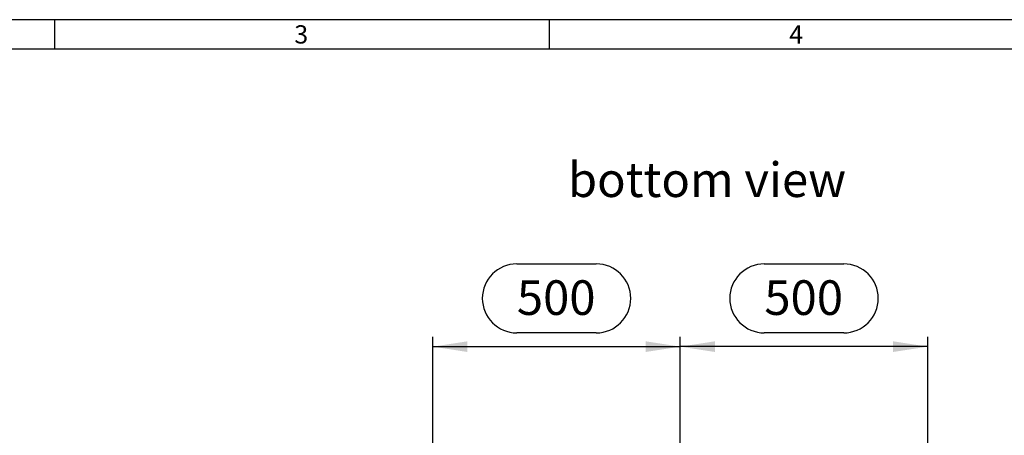
# Model space of a CAD drawing. Units: millimetres. Extents: x 140 to 8260, y 140 to 5800.
# Drawn here: x 2129 to 4119, y 4959 to 5800 of the extents above; entities that cross this region are included whole.
import ezdxf

# ---------------------------------------------------------------- set-up
doc = ezdxf.new("R2010")
doc.units = ezdxf.units.MM
doc.header["$LTSCALE"] = 20
for name, color, linetype in [('HAURATON_DIMENSIONING', 1, 'Continuous'), ('HAURATON_FRAME_LOGO', 1, 'Continuous'), ('HAURATON_TEXT', 40, 'Continuous')]:
    doc.layers.add(name, color=color, linetype=linetype)
doc.styles.add('SLDTEXTSTYLE1', font='GOTHIC.TTF', dxfattribs={"width": 0.913})
doc.styles.add('SLDTEXTSTYLE2', font='ARIAL.TTF', dxfattribs={"width": 0.948})
doc.dimstyles.new('SLDDIMSTYLE0', dxfattribs={"dimtxt": 70, "dimasz": 70, "dimexe": 0, "dimexo": 0.0625, "dimgap": 17.5, "dimtad": 1, "dimdec": 0, "dimrnd": 1e-09, "dimzin": 12, "dimdsep": 46, "dimtxsty": 'SLDTEXTSTYLE2', "dimsah": 1, "dimcen": 0.09, "dimadec": 0, "dimazin": 3, "dimtfac": 1, "dimtdec": 0, "dimtofl": 0, "dimtmove": 0, "dimatfit": 3, "dimfxl": 1, "dimfrac": 2, "dimtolj": 1, "dimtzin": 12, "dimarcsym": 0})

# ---------------------------------------------------------------- blocks, each defined once
blk = doc.blocks.new('_D_4')
at = {"layer": 'HAURATON_DIMENSIONING'}
for p, q in [((3633.9, 5305.9), (3794.3, 5305.9)), ((3464.1, 4938.5), (3464.1, 5158.5)), ((3794.3, 5166.4), (3633.9, 5166.4)), ((3964.1, 4722.5), (3964.1, 5158.5)), ((3964.1, 5138.5), (3464.1, 5138.5))]:
    blk.add_line(p, q, dxfattribs=at)
for centre, start, end in [((3633.9, 5236.2), 90, 270), ((3794.3, 5236.2), 270, 90)]:
    blk.add_arc(centre, 69.8, start, end, dxfattribs=at)
for points in [[(3464.1, 5138.5), (3534.1, 5127.7), (3534.1, 5149.3)], [(3964.1, 5138.5), (3894.1, 5149.3), (3894.1, 5127.7)]]:
    blk.add_solid(points, dxfattribs=at)
at = {"layer": 'HAURATON_DIMENSIONING', "insert": (3633.9, 5272.7), "char_height": 70, "attachment_point": 1, "style": 'SLDTEXTSTYLE2'}
blk.add_mtext('500', dxfattribs=at)
blk = doc.blocks.new('_D_5')
at = {"layer": 'HAURATON_DIMENSIONING'}
for p, q in [((3133.9, 5305.9), (3294.3, 5305.9)), ((2964.1, 4722.5), (2964.1, 5158.5)), ((3294.3, 5166.4), (3133.9, 5166.4)), ((3464.1, 4938.5), (3464.1, 5158.5)), ((2964.1, 5138.5), (3464.1, 5138.5))]:
    blk.add_line(p, q, dxfattribs=at)
for centre, start, end in [((3133.9, 5236.2), 90, 270), ((3294.3, 5236.2), 270, 90)]:
    blk.add_arc(centre, 69.8, start, end, dxfattribs=at)
for points in [[(2964.1, 5138.5), (3034.1, 5127.7), (3034.1, 5149.3)], [(3464.1, 5138.5), (3394.1, 5149.3), (3394.1, 5127.7)]]:
    blk.add_solid(points, dxfattribs=at)
at = {"layer": 'HAURATON_DIMENSIONING', "insert": (3133.9, 5272.7), "char_height": 70, "attachment_point": 1, "style": 'SLDTEXTSTYLE2'}
blk.add_mtext('500', dxfattribs=at)

msp = doc.modelspace()

# ---------------------------------------------------------------- linework, layer by layer
at = {"layer": 'HAURATON_FRAME_LOGO'}
for p, q in [((8260, 5800), (140, 5800)), ((2200, 5800), (2200, 5740)), ((3200, 5740), (3200, 5800)), ((8200, 5740), (200, 5740))]:
    msp.add_line(p, q, dxfattribs=at)

# ---------------------------------------------------------------- texts
at = {"layer": 'HAURATON_FRAME_LOGO', "char_height": 37, "attachment_point": 1, "style": 'SLDTEXTSTYLE1'}
for s, insert in [('3', (2684.3, 5788.7)), ('4', (3684.3, 5788.7))]:
    msp.add_mtext(s, dxfattribs=dict(at, insert=insert))
at = {"layer": 'HAURATON_TEXT', "insert": (3237, 5511.2), "char_height": 70, "attachment_point": 1, "style": 'SLDTEXTSTYLE2'}
msp.add_mtext('bottom view', dxfattribs=at)

# ---------------------------------------------------------------- dimensions: what is measured, and where the dimension line sits
at = {"layer": 'HAURATON_DIMENSIONING'}
for p1, picture, middle in [((2964.1, 4722.5), '_D_5', (3214.1, 5138.5)), ((3964.1, 4722.5), '_D_4', (3714.1, 5138.5))]:
    dim = msp.add_linear_dim(base=(3464.1, 5138.5), p1=p1, p2=(3464.1, 4938.5), dimstyle='SLDDIMSTYLE0', dxfattribs=at)
    dim.commit()
    dim.dimension.update_dxf_attribs({"geometry": picture, "text_midpoint": middle, "dimtype": 160})

doc.saveas('drawing.dxf')
